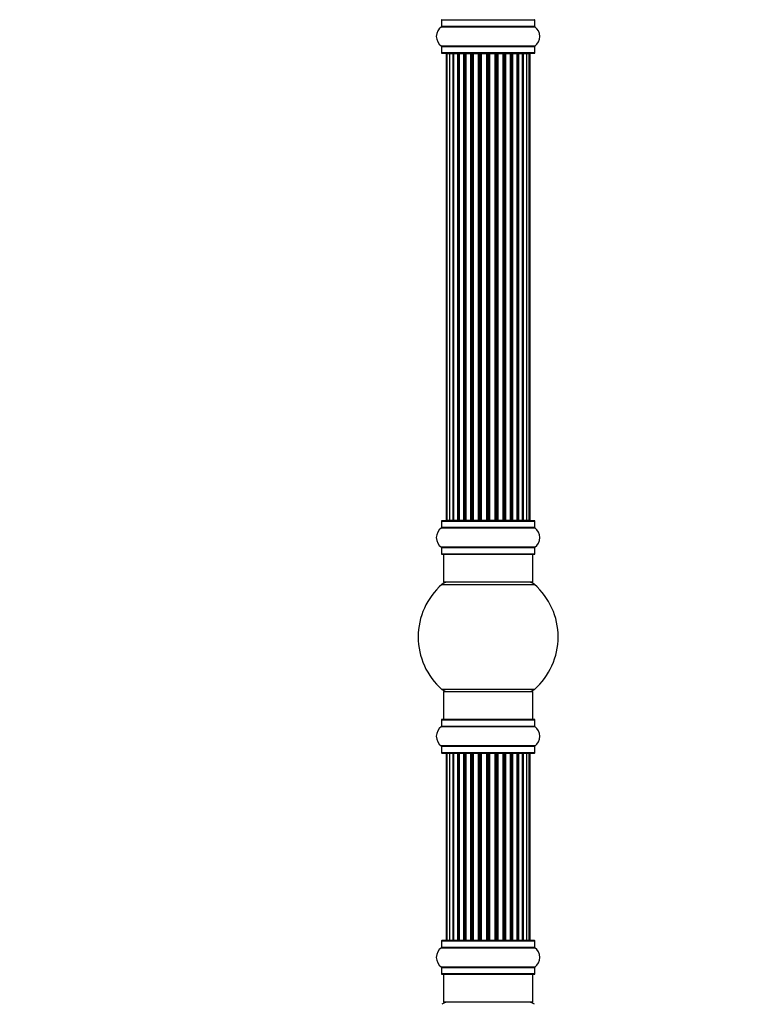
# Model space of a CAD drawing. Units: millimetres. Extents: x 0 to 1415, y 0 to 2662.
# Drawn here: x 0 to 263, y 1537 to 1888 of the extents above; entities that cross this region are included whole.
import ezdxf
from ezdxf import colors
from ezdxf.entities.mleader import LeaderData, LeaderLine
from ezdxf.math import Vec2, Vec3

# ---------------------------------------------------------------- set-up
doc = ezdxf.new("R2010")
doc.units = ezdxf.units.MM
doc.layers.add('DV4_Défaut', color=7, linetype='Continuous')
doc.layers.add('Défaut', color=7, linetype='Continuous')

# ---------------------------------------------------------------- blocks, each defined once
blk = doc.blocks.new('_DOT')
at = {"color": 0}
blk.add_line((0, 0), (-1, 0), dxfattribs=at)
at = {"color": 0, "const_width": 0.333}
blk.add_lwpolyline([(-0.1665, 0, 1), (0.1665, 0, 1)], format="xyb", close=True, dxfattribs=at)
blk = doc.blocks.new('SE3')
at = {"layer": 'DV4_Défaut', "color": 7, "linetype": 'Continuous'}
for p, q in [((150.65, 1885.83), (184.04, 1885.83)), ((150.7, 1888.26), (184, 1888.26)), ((150.7, 1888.26), (150.7, 1885.91)), ((184, 1885.91), (150.7, 1885.91)), ((184, 1885.91), (184, 1888.26)), ((184.04, 1878.89), (150.65, 1878.89)), ((150.7, 1878.81), (184, 1878.81)), ((150.7, 1878.81), (150.7, 1876.46)), ((184, 1876.46), (184, 1878.81)), ((184, 1876.46), (150.7, 1876.46)), ((150.8, 1876.36), (183.9, 1876.36)), ((152.35, 1876.16), (152.65, 1876.16)), ((152.35, 1876.16), (152.35, 1709.56)), ((153.56, 1876.16), (152.65, 1876.16)), ((152.65, 1876.16), (152.65, 1709.56)), ((154.85, 1876.16), (153.56, 1876.16)), ((153.56, 1876.16), (153.56, 1709.56)), ((154.85, 1709.56), (154.85, 1876.16)), ((154.85, 1876.16), (155.02, 1876.16)), ((156.5, 1876.16), (155.02, 1876.16)), ((155.02, 1876.16), (155.02, 1709.56)), ((156.5, 1709.56), (156.5, 1876.16)), ((156.5, 1876.16), (156.75, 1876.16)), ((156.98, 1876.16), (156.75, 1876.16)), ((156.75, 1876.16), (156.75, 1709.56)), ((158.63, 1876.16), (156.98, 1876.16)), ((156.98, 1876.16), (156.98, 1709.56)), ((158.63, 1709.56), (158.63, 1876.16)), ((158.63, 1876.16), (158.88, 1876.16)), ((159.35, 1876.16), (158.88, 1876.16)), ((158.88, 1876.16), (158.88, 1709.56)), ((161.14, 1876.16), (159.35, 1876.16)), ((159.35, 1876.16), (159.35, 1709.56)), ((161.14, 1709.56), (161.14, 1876.16)), ((161.14, 1876.16), (161.39, 1876.16)), ((161.92, 1876.16), (161.39, 1876.16)), ((161.39, 1876.16), (161.39, 1709.56)), ((161.92, 1709.56), (161.92, 1876.16)), ((161.92, 1876.16), (162.02, 1876.16)), ((163.92, 1876.16), (162.02, 1876.16)), ((162.02, 1876.16), (162.02, 1709.56)), ((163.92, 1709.56), (163.92, 1876.16)), ((163.92, 1876.16), (164.15, 1876.16)), ((164.72, 1876.16), (164.15, 1876.16)), ((164.15, 1876.16), (164.15, 1709.56)), ((164.72, 1709.56), (164.72, 1876.16)), ((164.72, 1876.16), (164.88, 1876.16)), ((166.86, 1876.16), (164.88, 1876.16)), ((164.88, 1876.16), (164.88, 1709.56)), ((166.86, 1709.56), (166.86, 1876.16)), ((166.86, 1876.16), (167.05, 1876.16)), ((167.64, 1876.16), (167.05, 1876.16)), ((167.05, 1876.16), (167.05, 1709.56)), ((167.64, 1709.56), (167.64, 1876.16)), ((167.64, 1876.16), (167.84, 1876.16)), ((169.81, 1876.16), (167.84, 1876.16)), ((167.84, 1876.16), (167.84, 1709.56)), ((169.81, 1709.56), (169.81, 1876.16)), ((169.81, 1876.16), (169.97, 1876.16)), ((170.54, 1876.16), (169.97, 1876.16)), ((169.97, 1876.16), (169.97, 1709.56)), ((170.54, 1709.56), (170.54, 1876.16)), ((170.54, 1876.16), (170.77, 1876.16)), ((172.67, 1876.16), (170.77, 1876.16)), ((170.77, 1876.16), (170.77, 1709.56)), ((172.67, 1876.16), (172.77, 1876.16)), ((172.67, 1709.56), (172.67, 1876.16)), ((173.3, 1876.16), (172.77, 1876.16)), ((172.77, 1876.16), (172.77, 1709.56)), ((173.3, 1709.56), (173.3, 1876.16)), ((173.3, 1876.16), (173.55, 1876.16)), ((175.35, 1876.16), (173.55, 1876.16)), ((173.55, 1876.16), (173.55, 1709.56)), ((175.81, 1876.16), (175.34, 1876.16)), ((175.35, 1709.56), (175.35, 1876.16)), ((175.81, 1709.56), (175.81, 1876.16)), ((175.81, 1876.16), (176.06, 1876.16)), ((177.71, 1876.16), (176.06, 1876.16)), ((176.06, 1876.16), (176.06, 1709.56)), ((177.94, 1876.16), (177.71, 1876.16)), ((177.71, 1709.56), (177.71, 1876.16)), ((177.94, 1709.56), (177.94, 1876.16)), ((177.94, 1876.16), (178.19, 1876.16)), ((179.67, 1876.16), (178.19, 1876.16)), ((178.19, 1876.16), (178.19, 1709.56)), ((179.67, 1876.16), (179.85, 1876.16)), ((179.67, 1709.56), (179.67, 1876.16)), ((181.14, 1876.16), (179.85, 1876.16)), ((179.85, 1876.16), (179.85, 1709.56)), ((182.04, 1876.16), (181.14, 1876.16)), ((181.14, 1709.56), (181.14, 1876.16)), ((182.04, 1876.16), (182.35, 1876.16)), ((182.04, 1709.56), (182.04, 1876.16)), ((182.35, 1709.56), (182.35, 1876.16)), ((152.35, 1709.56), (152.65, 1709.56)), ((152.65, 1709.56), (153.56, 1709.56)), ((153.56, 1709.56), (154.85, 1709.56)), ((155.02, 1709.56), (154.85, 1709.56)), ((155.02, 1709.56), (156.5, 1709.56)), ((156.75, 1709.56), (156.5, 1709.56)), ((156.75, 1709.56), (156.98, 1709.56)), ((156.98, 1709.56), (158.63, 1709.56)), ((158.88, 1709.56), (158.63, 1709.56)), ((158.88, 1709.56), (159.35, 1709.56)), ((159.35, 1709.56), (161.14, 1709.56)), ((161.39, 1709.56), (161.14, 1709.56)), ((161.39, 1709.56), (161.92, 1709.56)), ((162.02, 1709.56), (161.92, 1709.56)), ((162.02, 1709.56), (163.92, 1709.56)), ((164.15, 1709.56), (163.92, 1709.56)), ((164.15, 1709.56), (164.72, 1709.56)), ((164.88, 1709.56), (164.72, 1709.56)), ((164.88, 1709.56), (166.86, 1709.56)), ((167.05, 1709.56), (166.86, 1709.56)), ((167.05, 1709.56), (167.64, 1709.56)), ((167.84, 1709.56), (167.64, 1709.56)), ((167.84, 1709.56), (169.81, 1709.56)), ((169.97, 1709.56), (169.81, 1709.56)), ((169.97, 1709.56), (170.54, 1709.56)), ((170.77, 1709.56), (170.54, 1709.56)), ((170.77, 1709.56), (172.67, 1709.56)), ((172.77, 1709.56), (172.67, 1709.56)), ((172.77, 1709.56), (173.3, 1709.56)), ((173.55, 1709.56), (173.3, 1709.56)), ((173.55, 1709.56), (175.35, 1709.56)), ((175.34, 1709.56), (175.81, 1709.56)), ((176.06, 1709.56), (175.81, 1709.56)), ((176.06, 1709.56), (177.71, 1709.56)), ((177.71, 1709.56), (177.94, 1709.56)), ((178.19, 1709.56), (177.94, 1709.56)), ((178.19, 1709.56), (179.67, 1709.56)), ((179.85, 1709.56), (179.67, 1709.56)), ((179.85, 1709.56), (181.14, 1709.56)), ((181.14, 1709.56), (182.04, 1709.56)), ((182.35, 1709.56), (182.04, 1709.56)), ((150.65, 1706.83), (184.04, 1706.83)), ((150.7, 1709.26), (184, 1709.26)), ((150.7, 1709.26), (150.7, 1706.91)), ((184, 1706.91), (150.7, 1706.91)), ((183.9, 1709.36), (150.8, 1709.36)), ((184, 1706.91), (184, 1709.26)), ((184.04, 1699.89), (150.65, 1699.89)), ((150.7, 1699.81), (184, 1699.81)), ((150.7, 1699.81), (150.7, 1697.46)), ((184, 1697.46), (184, 1699.81)), ((184, 1697.46), (150.7, 1697.46)), ((150.8, 1697.36), (183.9, 1697.36)), ((151.35, 1697.36), (151.35, 1687.36)), ((183.35, 1687.36), (183.35, 1697.36)), ((150.81, 1686.61), (183.88, 1686.61)), ((183.35, 1687.36), (151.35, 1687.36)), ((183.88, 1649.11), (150.81, 1649.11)), ((151.35, 1648.36), (183.35, 1648.36)), ((151.35, 1648.36), (151.35, 1638.36)), ((183.35, 1638.36), (183.35, 1648.36)), ((150.65, 1635.83), (184.04, 1635.83)), ((150.7, 1638.26), (184, 1638.26)), ((150.7, 1638.26), (150.7, 1635.91)), ((184, 1635.91), (150.7, 1635.91)), ((183.9, 1638.36), (150.8, 1638.36)), ((184, 1635.91), (184, 1638.26)), ((184.04, 1628.89), (150.65, 1628.89)), ((150.7, 1628.81), (184, 1628.81)), ((150.7, 1628.81), (150.7, 1626.46)), ((184, 1626.46), (184, 1628.81)), ((184, 1626.46), (150.7, 1626.46)), ((150.8, 1626.36), (183.9, 1626.36)), ((152.65, 1626.16), (152.35, 1626.16)), ((152.35, 1626.16), (152.35, 1559.56)), ((153.56, 1626.16), (152.65, 1626.16)), ((152.65, 1626.16), (152.65, 1559.56)), ((154.85, 1626.16), (153.56, 1626.16)), ((153.56, 1626.16), (153.56, 1559.56)), ((154.85, 1559.56), (154.85, 1626.16)), ((154.85, 1626.16), (155.02, 1626.16)), ((156.5, 1626.16), (155.02, 1626.16)), ((155.02, 1626.16), (155.02, 1559.56)), ((156.5, 1559.56), (156.5, 1626.16)), ((156.5, 1626.16), (156.75, 1626.16)), ((156.98, 1626.16), (156.75, 1626.16)), ((156.75, 1626.16), (156.75, 1559.56)), ((158.63, 1626.16), (156.98, 1626.16)), ((156.98, 1626.16), (156.98, 1559.56)), ((158.63, 1559.56), (158.63, 1626.16)), ((158.63, 1626.16), (158.88, 1626.16)), ((159.35, 1626.16), (158.88, 1626.16)), ((158.88, 1626.16), (158.88, 1559.56)), ((161.14, 1626.16), (159.35, 1626.16)), ((159.35, 1626.16), (159.35, 1559.56)), ((161.14, 1559.56), (161.14, 1626.16)), ((161.14, 1626.16), (161.39, 1626.16)), ((161.92, 1626.16), (161.39, 1626.16)), ((161.39, 1626.16), (161.39, 1559.56)), ((161.92, 1559.56), (161.92, 1626.16)), ((161.92, 1626.16), (162.02, 1626.16)), ((163.92, 1626.16), (162.02, 1626.16)), ((162.02, 1626.16), (162.02, 1559.56)), ((163.92, 1559.56), (163.92, 1626.16)), ((163.92, 1626.16), (164.15, 1626.16)), ((164.72, 1626.16), (164.15, 1626.16)), ((164.15, 1626.16), (164.15, 1559.56)), ((164.72, 1559.56), (164.72, 1626.16)), ((164.72, 1626.16), (164.88, 1626.16)), ((166.86, 1626.16), (164.88, 1626.16)), ((164.88, 1626.16), (164.88, 1559.56)), ((166.86, 1559.56), (166.86, 1626.16)), ((166.86, 1626.16), (167.05, 1626.16)), ((167.64, 1626.16), (167.05, 1626.16)), ((167.05, 1626.16), (167.05, 1559.56)), ((167.64, 1559.56), (167.64, 1626.16)), ((167.64, 1626.16), (167.84, 1626.16)), ((169.81, 1626.16), (167.84, 1626.16)), ((167.84, 1626.16), (167.84, 1559.56)), ((169.81, 1559.56), (169.81, 1626.16)), ((169.81, 1626.16), (169.97, 1626.16)), ((170.54, 1626.16), (169.97, 1626.16)), ((169.97, 1626.16), (169.97, 1559.56)), ((170.54, 1559.56), (170.54, 1626.16)), ((170.54, 1626.16), (170.77, 1626.16)), ((172.67, 1626.16), (170.77, 1626.16)), ((170.77, 1626.16), (170.77, 1559.56)), ((172.67, 1626.16), (172.77, 1626.16)), ((172.67, 1559.56), (172.67, 1626.16)), ((173.3, 1626.16), (172.77, 1626.16)), ((172.77, 1626.16), (172.77, 1559.56)), ((173.3, 1559.56), (173.3, 1626.16)), ((173.3, 1626.16), (173.55, 1626.16)), ((175.35, 1626.16), (173.55, 1626.16)), ((173.55, 1626.16), (173.55, 1559.56)), ((175.81, 1626.16), (175.34, 1626.16)), ((175.35, 1559.56), (175.35, 1626.16)), ((175.81, 1559.56), (175.81, 1626.16)), ((175.81, 1626.16), (176.06, 1626.16)), ((177.71, 1626.16), (176.06, 1626.16)), ((176.06, 1626.16), (176.06, 1559.56)), ((177.94, 1626.16), (177.71, 1626.16)), ((177.71, 1559.56), (177.71, 1626.16)), ((177.94, 1559.56), (177.94, 1626.16)), ((177.94, 1626.16), (178.19, 1626.16)), ((179.67, 1626.16), (178.19, 1626.16)), ((178.19, 1626.16), (178.19, 1559.56)), ((179.67, 1626.16), (179.85, 1626.16)), ((179.67, 1559.56), (179.67, 1626.16)), ((181.14, 1626.16), (179.85, 1626.16)), ((179.85, 1626.16), (179.85, 1559.56)), ((182.04, 1626.16), (181.14, 1626.16)), ((181.14, 1559.56), (181.14, 1626.16)), ((182.35, 1626.16), (182.04, 1626.16)), ((182.04, 1559.56), (182.04, 1626.16)), ((182.35, 1559.56), (182.35, 1626.16)), ((150.7, 1559.26), (184, 1559.26)), ((150.7, 1559.26), (150.7, 1556.91)), ((183.9, 1559.36), (150.8, 1559.36)), ((152.65, 1559.56), (152.35, 1559.56)), ((152.65, 1559.56), (153.56, 1559.56)), ((153.56, 1559.56), (154.85, 1559.56)), ((155.02, 1559.56), (154.85, 1559.56)), ((155.02, 1559.56), (156.5, 1559.56)), ((156.75, 1559.56), (156.5, 1559.56)), ((156.75, 1559.56), (156.98, 1559.56)), ((156.98, 1559.56), (158.63, 1559.56)), ((158.88, 1559.56), (158.63, 1559.56)), ((158.88, 1559.56), (159.35, 1559.56)), ((159.35, 1559.56), (161.14, 1559.56)), ((161.39, 1559.56), (161.14, 1559.56)), ((161.39, 1559.56), (161.92, 1559.56)), ((162.02, 1559.56), (161.92, 1559.56)), ((162.02, 1559.56), (163.92, 1559.56)), ((164.15, 1559.56), (163.92, 1559.56)), ((164.15, 1559.56), (164.72, 1559.56)), ((164.88, 1559.56), (164.72, 1559.56)), ((164.88, 1559.56), (166.86, 1559.56)), ((167.05, 1559.56), (166.86, 1559.56)), ((167.05, 1559.56), (167.64, 1559.56)), ((167.84, 1559.56), (167.64, 1559.56)), ((167.84, 1559.56), (169.81, 1559.56)), ((169.97, 1559.56), (169.81, 1559.56)), ((169.97, 1559.56), (170.54, 1559.56)), ((170.77, 1559.56), (170.54, 1559.56)), ((170.77, 1559.56), (172.67, 1559.56)), ((172.77, 1559.56), (172.67, 1559.56)), ((172.77, 1559.56), (173.3, 1559.56)), ((173.55, 1559.56), (173.3, 1559.56)), ((173.55, 1559.56), (175.35, 1559.56)), ((175.34, 1559.56), (175.81, 1559.56)), ((176.06, 1559.56), (175.81, 1559.56)), ((176.06, 1559.56), (177.71, 1559.56)), ((177.71, 1559.56), (177.94, 1559.56)), ((178.19, 1559.56), (177.94, 1559.56)), ((178.19, 1559.56), (179.67, 1559.56)), ((179.85, 1559.56), (179.67, 1559.56)), ((179.85, 1559.56), (181.14, 1559.56)), ((181.14, 1559.56), (182.04, 1559.56)), ((182.35, 1559.56), (182.04, 1559.56)), ((184, 1556.91), (184, 1559.26)), ((150.65, 1556.83), (184.04, 1556.83)), ((184, 1556.91), (150.7, 1556.91)), ((184.04, 1549.89), (150.65, 1549.89)), ((150.7, 1549.81), (184, 1549.81)), ((150.7, 1549.81), (150.7, 1547.46)), ((184, 1547.46), (184, 1549.81)), ((184, 1547.46), (150.7, 1547.46)), ((150.8, 1547.36), (183.9, 1547.36)), ((151.35, 1547.36), (151.35, 1537.36)), ((183.35, 1537.36), (183.35, 1547.36)), ((183.35, 1537.36), (151.35, 1537.36))]:
    blk.add_line(p, q, dxfattribs=at)
for centre, radius, start, end in [((153.08, 1882.36), 4.24, 124.9821, 235.0179), ((150.6, 1885.91), 0.1, 304.9821, 0), ((150.8, 1888.26), 0.1, 90, 180), ((183.9, 1888.26), 0.1, 0, 90), ((184.1, 1885.91), 0.1, 180, 235.0179), ((181.61, 1882.36), 4.24, 304.9821, 55.0179), ((150.6, 1878.81), 0.1, 0, 55.0179), ((184.1, 1878.81), 0.1, 124.9821, 180), ((150.8, 1876.46), 0.1, 180, 270), ((152.55, 1876.16), 0.2, 90, 180), ((152.85, 1876.16), 0.2, 90, 180), ((153.76, 1876.16), 0.2, 90, 180), ((155.22, 1876.16), 0.2, 90, 180), ((157.18, 1876.16), 0.2, 90, 180), ((159.55, 1876.16), 0.2, 90, 180), ((162.22, 1876.16), 0.2, 90, 180), ((172.47, 1876.16), 0.2, 0, 90), ((175.15, 1876.16), 0.2, 0, 90), ((177.51, 1876.16), 0.2, 0, 90), ((179.47, 1876.16), 0.2, 0, 90), ((180.94, 1876.16), 0.2, 0, 90), ((181.84, 1876.16), 0.2, 0, 90), ((182.15, 1876.16), 0.2, 0, 90), ((183.9, 1876.46), 0.1, 270, 0), ((152.55, 1709.56), 0.2, 180, 270), ((152.85, 1709.56), 0.2, 180, 270), ((153.76, 1709.56), 0.2, 180, 270), ((155.22, 1709.56), 0.2, 180, 270), ((157.18, 1709.56), 0.2, 180, 270), ((159.55, 1709.56), 0.2, 180, 270), ((162.22, 1709.56), 0.2, 180, 270), ((172.47, 1709.56), 0.2, 270, 0), ((175.15, 1709.56), 0.2, 270, 0), ((177.51, 1709.56), 0.2, 270, 0), ((179.47, 1709.56), 0.2, 270, 0), ((180.94, 1709.56), 0.2, 270, 0), ((181.84, 1709.56), 0.2, 270, 0), ((182.15, 1709.56), 0.2, 270, 0), ((153.08, 1703.36), 4.24, 124.9821, 235.0179), ((150.6, 1706.91), 0.1, 304.9821, 0), ((150.8, 1709.26), 0.1, 90, 180), ((183.9, 1709.26), 0.1, 0, 90), ((184.1, 1706.91), 0.1, 180, 235.0179), ((181.61, 1703.36), 4.24, 304.9821, 55.0179), ((150.6, 1699.81), 0.1, 0, 55.0179), ((184.1, 1699.81), 0.1, 124.9821, 180), ((150.8, 1697.46), 0.1, 180, 270), ((183.9, 1697.46), 0.1, 270, 0), ((167.35, 1667.86), 25, 131.4096, 228.5904), ((152.79, 1684.36), 3, 90, 131.4096), ((181.9, 1684.36), 3, 48.5904, 90), ((167.35, 1667.86), 25, 311.4096, 48.5904), ((152.79, 1651.36), 3, 228.5904, 270), ((181.9, 1651.36), 3, 270, 311.4096), ((153.08, 1632.36), 4.24, 124.9821, 235.0179), ((150.6, 1635.91), 0.1, 304.9821, 0), ((150.8, 1638.26), 0.1, 90, 180), ((183.9, 1638.26), 0.1, 0, 90), ((184.1, 1635.91), 0.1, 180, 235.0179), ((181.61, 1632.36), 4.24, 304.9821, 55.0179), ((150.6, 1628.81), 0.1, 0, 55.0179), ((184.1, 1628.81), 0.1, 124.9821, 180), ((150.8, 1626.46), 0.1, 180, 270), ((152.55, 1626.16), 0.2, 90, 180), ((152.85, 1626.16), 0.2, 90, 180), ((153.76, 1626.16), 0.2, 90, 180), ((155.22, 1626.16), 0.2, 90, 180), ((157.18, 1626.16), 0.2, 90, 180), ((159.55, 1626.16), 0.2, 90, 180), ((162.22, 1626.16), 0.2, 90, 180), ((172.47, 1626.16), 0.2, 0, 90), ((175.15, 1626.16), 0.2, 0, 90), ((177.51, 1626.16), 0.2, 0, 90), ((179.47, 1626.16), 0.2, 0, 90), ((180.94, 1626.16), 0.2, 0, 90), ((181.84, 1626.16), 0.2, 0, 90), ((182.15, 1626.16), 0.2, 0, 90), ((183.9, 1626.46), 0.1, 270, 0), ((150.8, 1559.26), 0.1, 90, 180), ((152.55, 1559.56), 0.2, 180, 270), ((152.85, 1559.56), 0.2, 180, 270), ((153.76, 1559.56), 0.2, 180, 270), ((155.22, 1559.56), 0.2, 180, 270), ((157.18, 1559.56), 0.2, 180, 270), ((159.55, 1559.56), 0.2, 180, 270), ((162.22, 1559.56), 0.2, 180, 270), ((172.47, 1559.56), 0.2, 270, 0), ((175.15, 1559.56), 0.2, 270, 0), ((177.51, 1559.56), 0.2, 270, 0), ((179.47, 1559.56), 0.2, 270, 0), ((180.94, 1559.56), 0.2, 270, 0), ((181.84, 1559.56), 0.2, 270, 0), ((182.15, 1559.56), 0.2, 270, 0), ((183.9, 1559.26), 0.1, 0, 90), ((153.08, 1553.36), 4.24, 124.9821, 235.0179), ((150.6, 1556.91), 0.1, 304.9821, 0), ((184.1, 1556.91), 0.1, 180, 235.0179), ((181.61, 1553.36), 4.24, 304.9821, 55.0179), ((150.6, 1549.81), 0.1, 0, 55.0179), ((184.1, 1549.81), 0.1, 124.9821, 180), ((150.8, 1547.46), 0.1, 180, 270), ((183.9, 1547.46), 0.1, 270, 0), ((152.79, 1534.36), 3, 90, 131.4096), ((181.9, 1534.36), 3, 48.5904, 90)]:
    blk.add_arc(centre, radius, start, end, dxfattribs=at)
for centre, ratio, start_param, end_param in [((153.72, 1876.16), 0.084013, 2.969061, 3.141593), ((154.79, 1876.16), 0.289353, 1.570796, 3.141593), ((156.4, 1876.16), 0.482048, 1.570796, 3.141593), ((156.9, 1876.16), 0.756886, 3.141593, 4.712389), ((158.5, 1876.16), 0.653675, 1.570796, 3.141593), ((159, 1876.16), 0.604466, 3.141593, 4.712389), ((159.47, 1876.16), 0.570851, 3.141593, 4.274707), ((160.98, 1876.16), 0.796733, 1.570796, 3.141593), ((161.47, 1876.16), 0.425628, 3.141593, 4.712389), ((162, 1876.16), 0.38767, 3.141593, 4.712389), ((163.74, 1876.16), 0.90497, 1.570796, 3.141593), ((164.2, 1876.16), 0.228188, 3.141593, 4.712389), ((164.76, 1876.16), 0.187545, 3.141593, 4.712389), ((165.08, 1876.16), 0.999788, 3.141593, 4.712389), ((166.66, 1876.16), 0.973656, 1.570796, 3.141593), ((167.06, 1876.16), 0.020775, 3.141593, 4.712389), ((167.63, 1876.16), 0.020775, 1.570796, 3.141593), ((168.03, 1876.16), 0.973656, 3.141593, 4.712389), ((169.61, 1876.16), 0.999788, 1.570796, 3.141593), ((169.93, 1876.16), 0.187545, 1.570796, 3.141593), ((170.49, 1876.16), 0.228188, 1.570796, 3.141593), ((170.95, 1876.16), 0.90497, 3.141593, 4.712389), ((172.7, 1876.16), 0.38767, 1.570796, 3.141593), ((173.22, 1876.16), 0.425628, 1.570796, 3.141593), ((173.71, 1876.16), 0.796733, 3.141593, 4.712389), ((175.22, 1876.16), 0.570851, 2.008478, 3.141593), ((175.69, 1876.16), 0.604466, 1.570796, 3.141593), ((176.19, 1876.16), 0.653675, 3.141593, 4.712389), ((177.79, 1876.16), 0.756886, 1.570796, 3.141593), ((178.29, 1876.16), 0.482048, 3.141593, 4.712389), ((179.9, 1876.16), 0.289353, 3.141593, 4.712389), ((180.97, 1876.16), 0.084013, 3.141593, 3.314124), ((154.79, 1709.56), 0.289353, 0, 1.570796), ((156.4, 1709.56), 0.482048, 0, 1.570796), ((156.9, 1709.56), 0.756886, 4.712389, 6.283185), ((158.5, 1709.56), 0.653675, 0, 1.570796), ((159, 1709.56), 0.604466, 4.712389, 6.283185), ((160.98, 1709.56), 0.796733, 0, 1.570796), ((161.47, 1709.56), 0.425628, 4.712389, 6.283185), ((162, 1709.56), 0.38767, 4.712389, 6.283185), ((163.74, 1709.56), 0.90497, 0, 1.570796), ((164.2, 1709.56), 0.228188, 4.712389, 6.283185), ((164.76, 1709.56), 0.187545, 4.712389, 6.283185), ((165.08, 1709.56), 0.999788, 4.712389, 6.283185), ((166.66, 1709.56), 0.973656, 0, 1.570796), ((167.06, 1709.56), 0.020775, 4.712389, 6.283185), ((167.63, 1709.56), 0.020775, 0, 1.570796), ((168.03, 1709.56), 0.973656, 4.712389, 6.283185), ((169.61, 1709.56), 0.999788, 0, 1.570796), ((169.93, 1709.56), 0.187545, 0, 1.570796), ((170.49, 1709.56), 0.228188, 0, 1.570796), ((170.95, 1709.56), 0.90497, 4.712389, 6.283185), ((172.7, 1709.56), 0.38767, 0, 1.570796), ((173.22, 1709.56), 0.425628, 0, 1.570796), ((173.71, 1709.56), 0.796733, 4.712389, 6.283185), ((175.69, 1709.56), 0.604466, 0, 1.570796), ((176.19, 1709.56), 0.653675, 4.712389, 6.283185), ((177.79, 1709.56), 0.756886, 0, 1.570796), ((178.29, 1709.56), 0.482048, 4.712389, 6.283185), ((179.9, 1709.56), 0.289353, 4.712389, 6.283185), ((153.72, 1709.56), 0.084013, 0, 0.172532), ((159.47, 1709.56), 0.570851, 5.150071, 6.283185), ((175.22, 1709.56), 0.570851, 0, 1.133115), ((180.97, 1709.56), 0.084013, 6.110654, 6.283185), ((153.72, 1626.16), 0.084013, 2.969061, 3.141591), ((154.79, 1626.16), 0.289353, 1.570796, 3.141593), ((156.4, 1626.16), 0.482048, 1.570796, 3.141593), ((156.9, 1626.16), 0.756886, 3.141593, 4.712389), ((158.5, 1626.16), 0.653675, 1.570796, 3.141593), ((159, 1626.16), 0.604466, 3.141593, 4.712389), ((159.47, 1626.16), 0.570851, 3.141593, 4.274707), ((160.98, 1626.16), 0.796733, 1.570796, 3.141593), ((161.47, 1626.16), 0.425628, 3.141593, 4.712389), ((162, 1626.16), 0.38767, 3.141593, 4.712389), ((163.74, 1626.16), 0.90497, 1.570796, 3.141593), ((164.2, 1626.16), 0.228188, 3.141593, 4.712389), ((164.76, 1626.16), 0.187545, 3.141591, 4.712389), ((165.08, 1626.16), 0.999788, 3.141593, 4.712389), ((166.66, 1626.16), 0.973656, 1.570796, 3.141593), ((167.06, 1626.16), 0.020775, 3.141593, 4.712389), ((167.63, 1626.16), 0.020775, 1.570796, 3.141593), ((168.03, 1626.16), 0.973656, 3.141593, 4.712389), ((169.61, 1626.16), 0.999788, 1.570796, 3.141593), ((169.93, 1626.16), 0.187545, 1.570796, 3.141591), ((170.49, 1626.16), 0.228188, 1.570796, 3.141593), ((170.95, 1626.16), 0.90497, 3.141593, 4.712389), ((172.7, 1626.16), 0.38767, 1.570796, 3.141593), ((173.22, 1626.16), 0.425628, 1.570796, 3.141593), ((173.71, 1626.16), 0.796733, 3.141593, 4.712389), ((175.22, 1626.16), 0.570851, 2.008478, 3.141593), ((175.69, 1626.16), 0.604466, 1.570796, 3.141593), ((176.19, 1626.16), 0.653675, 3.141593, 4.712389), ((177.79, 1626.16), 0.756886, 1.570796, 3.141593), ((178.29, 1626.16), 0.482048, 3.141593, 4.712389), ((179.9, 1626.16), 0.289353, 3.141593, 4.712389), ((180.97, 1626.16), 0.084013, 3.141591, 3.314124), ((153.72, 1559.56), 0.084013, 0, 0.172532), ((154.79, 1559.56), 0.289353, 0, 1.570796), ((156.4, 1559.56), 0.482048, 0, 1.570796), ((156.9, 1559.56), 0.756886, 4.712389, 6.283185), ((158.5, 1559.56), 0.653675, 0, 1.570796), ((159, 1559.56), 0.604466, 4.712389, 6.283185), ((159.47, 1559.56), 0.570851, 5.150071, 6.283185), ((160.98, 1559.56), 0.796733, 0, 1.570796), ((161.47, 1559.56), 0.425628, 4.712389, 6.283185), ((162, 1559.56), 0.38767, 4.712389, 6.283185), ((163.74, 1559.56), 0.90497, 0, 1.570796), ((164.2, 1559.56), 0.228188, 4.712389, 6.283185), ((164.76, 1559.56), 0.187545, 4.712389, 6.283185), ((165.08, 1559.56), 0.999788, 4.712389, 6.283185), ((166.66, 1559.56), 0.973656, 0, 1.570796), ((167.06, 1559.56), 0.020775, 4.712389, 6.283185), ((167.63, 1559.56), 0.020775, 0, 1.570796), ((168.03, 1559.56), 0.973656, 4.712389, 6.283185), ((169.61, 1559.56), 0.999788, 0, 1.570796), ((169.93, 1559.56), 0.187545, 0, 1.570796), ((170.49, 1559.56), 0.228188, 0, 1.570796), ((170.95, 1559.56), 0.90497, 4.712389, 6.283185), ((172.7, 1559.56), 0.38767, 0, 1.570796), ((173.22, 1559.56), 0.425628, 0, 1.570796), ((173.71, 1559.56), 0.796733, 4.712389, 6.283185), ((175.22, 1559.56), 0.570851, 0, 1.133115), ((175.69, 1559.56), 0.604466, 0, 1.570796), ((176.19, 1559.56), 0.653675, 4.712389, 6.283185), ((177.79, 1559.56), 0.756886, 0, 1.570796), ((178.29, 1559.56), 0.482048, 4.712389, 6.283185), ((179.9, 1559.56), 0.289353, 4.712389, 6.283185), ((180.97, 1559.56), 0.084013, 6.110654, 6.283185)]:
    blk.add_ellipse(centre, major_axis=(0, -0.2), ratio=ratio, start_param=start_param, end_param=end_param, dxfattribs=at)

msp = doc.modelspace()

# ---------------------------------------------------------------- block references
at = {"layer": 'Défaut'}
msp.add_blockref('SE3', (0, 0), dxfattribs=at)

# ---------------------------------------------------------------- leaders
at = {"layer": 'Défaut', "color": 7, "linetype": 'Continuous'}
ml = msp.add_multileader_mtext('Standard', dxfattribs=at)
ml.set_content('{\\pxsm0.9;\\fSolid Edge ISO|b1||i0||c0|p34;\\W1.;22/10/2019\\P}', color=256)
ml.set_leader_properties()
ml.set_arrow_properties(name='DOT')
ml.build(insert=Vec2(0, 0))
ml.multileader.update_dxf_attribs({"leader_type": 0, "dogleg_length": 0, "arrow_head_size": 12})
ctx = ml.context
ctx.base_point, ctx.char_height, ctx.arrow_head_size, ctx.landing_gap_size = Vec3(1076.6, 2654.47), 12, 12, 4.2
notes = []
notes.append((ctx, [(0, (0, 0, 0), (0, 0), (1, 0), 1, [])]))
ctx.mtext.insert = Vec3(1078.6, 2660.59)
ml = msp.add_multileader_mtext('Standard', dxfattribs=at)
ml.set_content('{\\pxsm0.9;\\fArial|b1||i0||c0|p34;\\W1.;TWF6H1\\P}', color=256)
ml.set_leader_properties()
ml.set_arrow_properties(name='DOT')
ml.build(insert=Vec2(0, 0))
ml.multileader.update_dxf_attribs({"leader_type": 0, "dogleg_length": 0, "arrow_head_size": 12})
ctx = ml.context
ctx.base_point, ctx.char_height, ctx.arrow_head_size, ctx.landing_gap_size = Vec3(357.48, 2654.3), 12, 12, 4.2
notes.append((ctx, [(0, (0, 0, 0), (0, 0), (1, 0), 1, [])]))
ctx.mtext.insert = Vec3(359.48, 2660.4)
for ctx, leaders in notes:
    for number, flags, end, landing, length, lines in leaders:
        leader = LeaderData()
        leader.index, (leader.has_last_leader_line, leader.has_dogleg_vector, leader.attachment_direction) = number, flags
        leader.last_leader_point, leader.dogleg_vector, leader.dogleg_length = Vec3(end), Vec3(landing), length
        for number, points, colour, breaks in lines:
            line = LeaderLine()
            line.index, line.vertices, line.color, line.breaks = number, Vec3.list(points), colors.encode_raw_color(colour), breaks
            leader.lines.append(line)
        ctx.leaders.append(leader)

doc.saveas('drawing.dxf')
